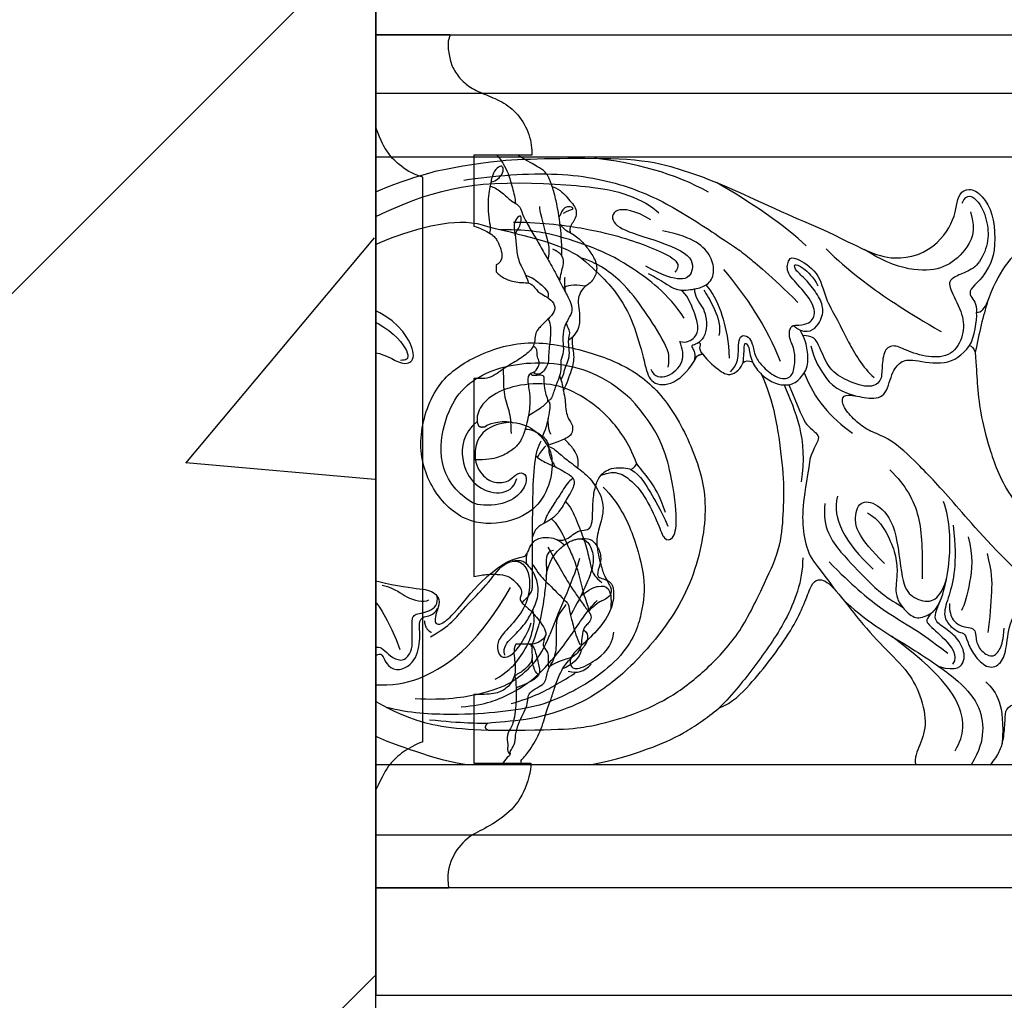
# Model space of a CAD drawing. Units: millimetres. Extents: x 2357 to 10757, y 1109 to 12989.
# Drawn here: x 3390 to 3485, y 8698 to 8792 of the extents above; entities that cross this region are included whole.
import ezdxf
from ezdxf.xclip import XClip

# ---------------------------------------------------------------- set-up
doc = ezdxf.new("R2010")
doc.units = ezdxf.units.MM
doc.header["$XCLIPFRAME"] = 2
for name, color, linetype in [('2018-圖筆規範-主線', 252, 'Continuous'), ('2018-圖筆規範-細部', 253, 'Continuous'), ('2018-圖筆規範-輪廓線', 7, 'Continuous'), ('2018-圖筆規範-陰影線', 251, 'Continuous'), ('A-01-原始墙体', 2, 'Continuous'), ('E-07-立面填充', 8, 'Continuous')]:
    doc.layers.add(name, color=color, linetype=linetype)

# ---------------------------------------------------------------- blocks, each defined once
blk = doc.blocks.new('GP-08061')
at = {"layer": '2018-圖筆規範-主線'}
for points in [[(-6.118, 25.742), (-9.164, 27.501), (-13.434, 28.645), (-17.023, 28.996)], [(-29.515, 26.909), (-26.676, 27.328), (-20.108, 27.87), (-13.146, 26.279), (-8.407, 23.756), (-2.998, 20.076), (-3.093, 20.172), (-0.159, 17.766), (2.446, 15.211)], [(-45.188, 18.223), (-44.751, 19.856), (-42.231, 21.311), (-35.164, 24.909), (-28.267, 26.916), (-17.727, 26.441), (-13.565, 25.593), (-11.555, 24.428), (-10.853, 23.769)], [(3.214, 20.62), (1.428, 22.406), (-2.238, 24.882), (-5.361, 26.683)], [(-11.646, 23.119), (-13.155, 24.013), (-15.361, 24.405), (-15.463, 22.546), (-12.839, 21.652), (-7.543, 19.969), (-7.589, 17.987), (-8.453, 17.183), (-10.488, 17.728), (-12.118, 18.669)], [(-24.772, 22.88), (-21.85, 22.88), (-17.485, 22.242), (-14.337, 21.44), (-11.703, 20.518), (-9.313, 19.476), (-8.803, 18.646), (-9.331, 18.097)], [(-8.433, 13.695), (-10.003, 16.093), (-13.751, 18.807), (-16.567, 20.278), (-20.35, 21.571), (-23.079, 22.161), (-26.005, 22.161)], [(2.165, 13.016), (3.194, 13.034), (3.981, 13.449), (4.166, 14.815), (2.587, 16.766), (1.219, 18.134), (1.571, 19.45), (2.08, 19.586), (4.475, 18.204), (5.061, 15.454), (6.134, 13.792), (7.04, 11.75), (8.638, 8.979), (9.72, 8.025)], [(-4.691, 18.368), (-2.616, 15.926), (-0.542, 12.836), (0.743, 9.574)], [(-8.856, 11.463), (-8.237, 11.297), (-7.267, 11.857), (-7.024, 12.765), (-7.383, 14.103), (-8.205, 16.069), (-8.781, 16.39)], [(-6.549, 16.386), (-6.157, 15.707), (-4.71, 13.557), (-5.134, 12.051)], [(20.589, 15.248), (20.159, 13.994), (19.784, 12.244), (19.409, 10.453)], [(18.867, 11.069), (19.346, 11.899), (19.591, 13.469), (19.536, 14.228)], [(-4.023, 8.563), (-3.358, 9.228), (-3.226, 10.362), (-3.276, 11.396), (-3.01, 12.142), (-2.264, 11.942), (-1.9, 11.312), (-1.678, 9.981), (-0.946, 9.032), (0.493, 7.865), (1.823, 7.865), (2.172, 9.167), (2.172, 10.819), (1.479, 11.823), (1.673, 13.008), (2.165, 13.016)], [(2.655, 12.562), (2.495, 12.615), (2.21, 12.781), (2.002, 12.988)], [(-11.64, 8.824), (-11.307, 8.005), (-10.021, 7.894), (-8.333, 9.479), (-8.584, 10.796), (-8.856, 11.463)], [(-2.812, 9.451), (-2.717, 10.063), (-2.717, 11.185), (-2.605, 11.378), (-2.19, 10.962), (-2.19, 10.207), (-1.903, 9.518)], [(3.038, 8.461), (3.965, 6.048), (5.564, 4.129), (7.669, 2.691)], [(1.11, 7.31), (2.169, 4.865), (3.417, 2.16), (2.746, -1.97)], [(-16.398, -1.332), (-14.93, -0.74), (-13.502, -1.841), (-12.311, -3.054), (-10.804, -6.188), (-10.413, -7.565), (-9.482, -7.565), (-9.045, -5.937), (-9.528, -1.649), (-10.78, 3.024), (-13.645, 6.071)], [(-28.246, 3.809), (-29.641, 2.65), (-29.925, 0.023), (-28.542, -2.483), (-26.033, -3.34), (-24.701, -2.571), (-24.466, -1.631)], [(-13.553, -0.772), (-12.536, -1.402), (-11.711, -3.031), (-10.76, -4.478), (-10.005, -6.216)], [(-10.225, -4.896), (-10.824, -3.199), (-11.69, -1.734), (-12.715, -0.631), (-12.992, -0.188)], [(11.247, -0.819), (12.758, -2.329), (14.336, -5.062), (14.336, -8.706), (14.336, -11.235)], [(-16.207, -2.461), (-14.621, -4.047), (-13.178, -7.233), (-12.122, -11.157), (-12.389, -14.467), (-13.31, -17.208), (-14.819, -18.883)], [(6.222, -3.348), (5.646, -5.495), (6.953, -7.758), (9.633, -10.322)], [(5.011, -4.025), (4.757, -6.374), (6.61, -8.891), (9.092, -11.372), (10.582, -12.863), (12.455, -13.944)], [(10.709, -9.771), (8.23, -7.292), (7.763, -5.548), (8.262, -3.684), (10.049, -3.951), (11.905, -6.034), (12.348, -11.753), (13.241, -12.994), (15.125, -13.679), (16.362, -12.488), (17.036, -9.974), (17.036, -5.677), (16.374, -3.842)], [(18.731, -7.218), (19.23, -9.082), (18.933, -11.707), (18.38, -13.769), (18.09, -14.272)], [(-25.969, -10.133), (-24.69, -9.097), (-23.075, -10.082), (-23.23, -13.228), (-24.389, -15.062), (-25.889, -16.562), (-26.453, -17.538), (-26.093, -18.881), (-25.072, -18.715), (-24.223, -17.78), (-23.435, -16.479), (-23.07, -15.466)], [(-18.46, -9.31), (-18.871, -10.842), (-20.357, -14.139), (-21.296, -16.558)], [(2.9, -9.242), (2.9, -11.494), (1.356, -15.449), (-1.697, -19.6), (-3.708, -22.238), (-5.135, -23.619)], [(20.531, -8.82), (21.008, -10.598), (21.008, -12.192), (20.796, -15.023), (20.605, -16.376)], [(-45.3, -10.245), (-44.725, -11.24), (-44.259, -12.979), (-43.992, -13.976), (-43.433, -14.974), (-42.539, -15.569), (-41.906, -14.995), (-41.01, -14.784), (-40.6, -15.495), (-40.198, -17.399), (-39.237, -18.659), (-38.439, -18.446), (-38.131, -17.966), (-37.713, -17.637), (-37.085, -18.101), (-36.384, -18.802), (-35.243, -19.222), (-34.462, -18.13), (-34.462, -17.284), (-34.462, -15.454), (-34.462, -14.533), (-32.811, -14.533), (-31.893, -13.615), (-32.098, -12.853)], [(5.414, -9.62), (7.676, -11.882), (10.314, -14.16), (13.912, -16.193), (15.11, -17.095), (16.773, -18.354)], [(-18.377, -12.959), (-17.501, -12.173), (-16.6, -11.874), (-15.631, -11.957), (-15.366, -12.99), (-15.474, -14.123)], [(-50.333, -13.198), (-48.696, -14.143), (-47.337, -15.593), (-44.875, -18.57), (-40.585, -21.511), (-34.68, -24.92), (-30.962, -25.555), (-27.17, -25.726)], [(-29.766, -23.502), (-27.33, -23.271), (-25.198, -22.339), (-22.433, -20.743), (-19.05, -16.522), (-17.789, -14.338), (-16.767, -13.316)], [(16.932, -13.612), (16.932, -14.363), (17.178, -15.28), (18.202, -15.872), (18.961, -15.872), (19.431, -16.143), (19.431, -16.858), (19.752, -18.055), (21.087, -18.915), (21.84, -17.978), (22.094, -17.031), (22.186, -15.951)], [(-26.526, -20.848), (-25.389, -20.192), (-24.283, -19.086), (-23.216, -17.237), (-22.876, -15.969), (-22.721, -14.936), (-22.916, -14.209)], [(15.284, -14.462), (14.635, -15.11), (14.747, -15.528), (16.393, -16.84), (17.847, -18.568), (17.236, -19.422)], [(-34.169, -22.687), (-31.323, -22.87), (-27.536, -22.231), (-25.029, -21.297), (-22.743, -19.463), (-21.835, -17.891), (-21.296, -16.558)], [(17.483, -27.691), (18.416, -26.075), (18.416, -23.749), (16.063, -20.235), (11.394, -16.727)], [(-14.819, -18.883), (-16.608, -20.615), (-19.146, -22.08), (-22.164, -23.451), (-25.914, -24.012), (-30.401, -24.327), (-34.803, -24.109), (-36.881, -23.552)], [(-19.527, -20.065), (-18.735, -20.331), (-18.009, -20.116), (-17.327, -19.413)], [(-24.996, -23.171), (-22.826, -22.589), (-20.302, -21.132), (-19.14, -20.462), (-18.805, -20.173)], [(20.428, -21.089), (21.487, -22.149), (22.219, -23.172), (21.99, -26.995)], [(-27.26, -25.08), (-27.982, -25.08), (-29.727, -25.08), (-32.803, -24.754)]]:
    blk.add_open_spline(points, degree=3, dxfattribs=at)
for points, knots in [([(18.141, 24.688), (18.548, 25.761), (19.903, 24.954), (20.616, 22.759), (20.731, 20.918), (19.731, 18.676), (18.345, 18.017), (16.997, 17.503), (16.789, 16.726), (18.224, 14.241), (18.403, 12.361), (17.427, 10.177), (15.257, 9.817), (12.855, 10.544), (11.643, 11.228), (10.643, 10.735), (10.474, 8.997), (10.474, 7.606), (9.266, 6.908), (6.779, 7.829), (5.28, 8.866), (4.245, 11.762), (3.793, 11.963), (2.925, 12.03)], [0, 0, 0, 0, 1, 2, 3, 4, 5, 6, 7, 8, 9, 10, 11, 12, 13, 14, 15, 16, 17, 18, 19, 20, 20.984282, 20.984282, 20.984282, 20.984282]), ([(-9.98, 9.015), (-9.783, 10.033), (-10.412, 11.64), (-11.946, 13.969), (-13.94, 16.881), (-16.422, 18.849), (-18.254, 19.443)], [1.635236, 1.635236, 1.635236, 1.635236, 2, 3, 4, 5, 5, 5, 5]), ([(-11.892, 17.96), (-10.433, 17.245), (-9.509, 16.326), (-8.292, 16.355), (-7.592, 16.463), (-7.464, 16.487)], [0, 0, 0, 0, 1, 2, 2.226826, 2.226826, 2.226826, 2.226826]), ([(-6.356, 16.872), (-5.3, 15.565), (-4.677, 13.5), (-4.146, 11.52), (-4.146, 9.882)], [0.085961, 0.085961, 0.085961, 0.085961, 1, 2, 2, 2, 2]), ([(-18.601, -7.426), (-18.334, -7.395), (-17.745, -7.504), (-17.094, -8.632), (-17.094, -10.26), (-18.076, -12.444), (-19.275, -14.681)], [2.308557, 2.308557, 2.308557, 2.308557, 3, 4, 5, 6, 6, 6, 6]), ([(-21.639, -10.984), (-21.398, -9.562), (-20.716, -8.683), (-20.086, -8.144), (-19.931, -8.026)], [0, 0, 0, 0, 1, 1.280448, 1.280448, 1.280448, 1.280448]), ([(-20.95, -8.543), (-21.398, -8.552), (-21.739, -9.189), (-21.606, -9.94), (-21.617, -10.645), (-21.639, -10.984)], [0, 0, 0, 0, 1, 2, 2.505494, 2.505494, 2.505494, 2.505494]), ([(-25.608, -18.534), (-25.813, -17.769), (-24.952, -16.907), (-23.704, -15.66), (-23.09, -14.595), (-22.354, -13.047), (-22.425, -11.502), (-22.938, -10.414), (-23.335, -9.987), (-23.523, -9.826)], [0, 0, 0, 0, 1, 2, 3, 4, 5, 6, 6.713364, 6.713364, 6.713364, 6.713364]), ([(-21.639, -10.984), (-21.663, -11.34), (-21.783, -12.643), (-22.133, -15.455), (-23.094, -17.773)], [2.518589, 2.518589, 2.518589, 2.518589, 3, 4, 4, 4, 4])]:
    blk.add_open_spline(points, degree=3, knots=knots, dxfattribs=at)
at = {"layer": '2018-圖筆規範-細部'}
for p, q in [((-68, 29.135), (68, 29.135)), ((68, -29.046), (-68, -29.046))]:
    blk.add_line(p, q, dxfattribs=at)
for points, degree in [([(18.948, 23.854), (19.56, 22.015), (18.456, 20.018), (16.514, 18.413), (13.786, 18.084), (10.892, 18.936), (8.773, 20.271)], 3), ([(5.154, 20.319), (7.171, 18.302), (11.655, 15.002), (15.107, 13.009), (16.151, 12.406)], 3), ([(-55.185, 2.803), (-53.495, 4.907), (-51.644, 6.758), (-48.727, 10.364), (-46.097, 12.994), (-44.269, 14.05), (-40.878, 14.578), (-38.193, 13.538), (-36.102, 12.176), (-35.014, 10.755), (-34.801, 9.963), (-34.976, 9.662), (-35.589, 9.662)], 3), ([(-43.216, -19.647), (-40.444, -21.198), (-36.508, -21.693), (-32.958, -20.592), (-29.287, -18.185), (-26.542, -14.646), (-25.046, -12.084)], 3), ([(-39.873, -11.837), (-37.813, -12.85), (-36.567, -15.52), (-35.645, -17.989)], 3), ([(-37.333, -11.833), (-35.886, -12.238), (-35.301, -13.03), (-33.366, -13.549), (-32.864, -13.259)], 3), ([(-39.579, -12.418), (-38.817, -13.186), (-37.906, -14.787), (-37.833, -16.396), (-38.284, -17.461)], 3), ([(-33.308, -15.248), (-33.228, -16.103), (-32.604, -16.374)], 2)]:
    blk.add_open_spline(points, degree=degree, dxfattribs=at)
blk.add_open_spline([(6.678, -13.119), (8.739, -15.18), (13.339, -17.836), (17.709, -20.785), (19.839, -23.196), (20.306, -25.837), (19.831, -27.636), (19.026, -29.046)], degree=3, knots=[0, 0, 0, 0, 1, 2, 3, 4, 4.982595, 4.982595, 4.982595, 4.982595], dxfattribs=at)
at = {"layer": '2018-圖筆規範-輪廓線'}
for points in [[(-68, 40.816), (68, 40.816)], [(68, -40.816), (-68, -40.816)]]:
    blk.add_lwpolyline(points, dxfattribs=at)
for points, knots in [([(-55.804, 10.851), (-55.567, 11.58), (-54.735, 12.589), (-53.656, 14.315), (-52.965, 15.867), (-52.174, 18.08), (-52.012, 19.11), (-52.01, 19.8), (-51.927, 20.943), (-52.028, 22.27), (-52.703, 23.398), (-53.057, 24.402), (-52.974, 25.08), (-52.695, 25.562), (-51.969, 25.982), (-50.863, 25.757), (-49.124, 24.859), (-47.12, 23.098), (-46.636, 22.26), (-45.874, 21.498), (-45.227, 21.269), (-44.723, 21.551), (-43.873, 22.401), (-41.658, 23.852), (-39.144, 25.212), (-37.039, 26.247), (-33.981, 27.25), (-32.219, 27.806), (-28.78, 28.433), (-25.273, 28.895), (-19.87, 29.011), (-12.64, 29.011), (-8.748, 27.968), (-4.746, 26.521), (1.266, 23.648), (4.787, 22.265), (8.853, 20.164), (10.382, 19.649), (11.582, 19.369), (13.981, 19.61), (15.883, 20.914), (16.969, 22.329), (17.556, 23.879), (17.679, 25.101), (18.221, 26.032), (19.409, 26.102), (20.755, 24.624), (21.295, 22.611), (21.295, 20.025), (20.737, 18.542), (19.86, 17.288), (18.823, 16.452), (18.926, 15.762), (19.403, 15.305), (19.535, 14.66), (19.536, 14.228)], [0.079446, 0.079446, 0.079446, 0.079446, 1, 2, 3, 4, 5, 6, 7, 8, 9, 10, 11, 12, 13, 14, 15, 16, 17, 18, 19, 20, 21, 22, 23, 24, 25, 26, 27, 28, 29, 30, 31, 32, 33, 34, 35, 36, 37, 38, 39, 40, 41, 42, 43, 44, 45, 46, 47, 48, 49, 50, 51, 52, 53, 53, 53, 53]), ([(-24.967, 3.731), (-24.922, 3.729), (-23.978, 3.673), (-22.53, 2.94), (-21.573, 1.67), (-20.999, 0.515), (-21.113, -1.973), (-22.447, -4.529), (-25.269, -6.02), (-29.493, -6.075), (-32.953, -2.546), (-34.102, 2.139), (-32.317, 7.459), (-28.971, 9.93), (-23.849, 11.81), (-17.968, 10.686), (-13.507, 9.034), (-9.939, 5.945), (-7.139, 0.355), (-5.98, -4.682), (-7.664, -12.405), (-12.034, -18.312), (-16.151, -21.983), (-19.562, -23.737), (-23.581, -24.852), (-26.287, -24.94), (-27.26, -25.08)], [0.950863, 0.950863, 0.950863, 0.950863, 1, 2, 3, 4, 5, 6, 7, 8, 9, 10, 11, 12, 13, 14, 15, 16, 17, 18, 19, 20, 21, 22, 23, 24, 24, 24, 24]), ([(19.409, 10.453), (19.495, 9.085), (19.603, 7.37), (19.83, 4.717), (20.685, 1.378), (22.198, -3.007), (27.308, -8.99), (33.913, -12.73), (38.427, -13.689), (39.323, -14.354), (39.216, -15.961), (36.998, -18.036), (33.14, -16.731), (27.645, -13.844), (25.111, -11.589), (22.98, -10.074)], [1.1364, 1.1364, 1.1364, 1.1364, 2, 3, 4, 5, 6, 7, 8, 9, 10, 11, 12, 13, 14, 14, 14, 14]), ([(-5.135, -23.619), (-3.794, -23.088), (-2.103, -21.339), (-0.165, -18.979), (1.875, -16.117), (2.964, -13.873), (3.635, -12.034), (4.065, -11.29), (5.266, -11.263), (7.383, -14.048), (9.954, -17.172), (12.647, -19.649), (14.096, -21.973), (14.851, -25.052), (14.169, -27.107), (13.535, -28.389), (13.711, -29.046)], [0, 0, 0, 0, 1, 2, 3, 4, 5, 6, 7, 8, 9, 10, 11, 12, 13, 13.963163, 13.963163, 13.963163, 13.963163]), ([(20.816, -29.046), (21.292, -28.553), (21.771, -27.716), (22.126, -26.675), (22.292, -24.677), (22.268, -23.655), (23.208, -23.073), (24.715, -23.531), (26.895, -24.625), (28.957, -25.816), (32.053, -26.992), (34.695, -27.993), (36.479, -28.475), (38.061, -29.046)], [0.048171, 0.048171, 0.048171, 0.048171, 1, 2, 3, 4, 5, 6, 7, 8, 9, 10, 10.960913, 10.960913, 10.960913, 10.960913])]:
    blk.add_open_spline(points, degree=3, knots=knots, dxfattribs=at)
for points, degree in [([(20.589, 15.248), (21.462, 17.999), (24.639, 21.494), (27.425, 23.903), (30.112, 25.816), (33.819, 28.065), (37.253, 29.135)], 3), ([(-51.349, 3.634), (-51.437, 3.722), (-51.309, 3.944), (-50.79, 4.083), (-49.728, 4.367), (-48.114, 5.06), (-46.446, 6.023), (-44.914, 7.26), (-42.248, 9.563), (-41.234, 10.148), (-39.797, 10.533), (-37.996, 10.533), (-36.311, 9.806), (-35.232, 9.183), (-34.077, 9.641), (-34.701, 11.859), (-36.916, 14.074), (-39.459, 14.99), (-41.098, 15.429), (-41.91, 16.242), (-42.163, 17.185), (-41.028, 19.152), (-36.918, 21.525), (-29.785, 23.436), (-27.27, 22.47)], 3), ([(-27.27, 22.47), (-23.18, 21.458), (-20.396, 20.926), (-18.254, 19.443)], 3), ([(-18.254, 19.443), (-16.155, 17.622), (-14.31, 15.499), (-12.984, 12.408), (-12.117, 8.978), (-11.7, 7.355), (-9.436, 7.153), (-7.859, 8.871), (-7.273, 9.992)], 3), ([(19.536, 14.228), (19.965, 14.255), (20.337, 14.674), (20.589, 15.248)], 3), ([(22.98, -10.074), (19.994, -7.114), (16.861, -3.318), (13.324, 0.392), (11.192, 2.219), (9.482, 2.771), (8.266, 3.57), (6.943, 4.86), (6.53, 6.019), (7.091, 6.504), (9.043, 5.98), (10.884, 6.026), (11.355, 8.491), (12.276, 9.625), (13.31, 9.789), (16.612, 9.062), (18.162, 10.148), (18.867, 11.069)], 3), ([(18.867, 11.069), (19.086, 11.01), (19.212, 10.898), (19.409, 10.453)], 3), ([(-7.273, 9.992), (-7.123, 10.186), (-6.674, 10.269)], 2), ([(-6.674, 10.269), (-6.151, 9.566), (-4.821, 8.446), (-4.042, 8.187), (-3.257, 8.656), (-2.872, 9.225), (-2.812, 9.451)], 3), ([(-2.812, 9.451), (-2.59, 9.655), (-2.243, 9.645), (-1.903, 9.518)], 3), ([(-1.903, 9.518), (-1.713, 9.085), (-1.42, 8.674), (-1.004, 8.287)], 3), ([(-27.17, -25.726), (-19.908, -25.745), (-17.164, -25.343), (-13.802, -24.443), (-9.878, -22.773), (-6.455, -20.107), (-3.117, -16.627), (-0.902, -11.96), (0.793, -8.42), (1.069, -5.058), (1.154, -1.818), (0.659, 2.541), (-0.004, 5.945), (-1.004, 8.287)], 3), ([(-12.992, -0.188), (-13.749, 1.818), (-15.606, 4.345), (-18.056, 6.181), (-20.683, 7.502), (-24.246, 7.426), (-26.901, 6.437), (-28.269, 4.865), (-28.319, 3.88), (-28.164, 3.502)], 3), ([(-27.52, 3.312), (-27.256, 3.521), (-26.823, 3.646), (-25.582, 3.919), (-24.967, 3.731)], 3), ([(-28.164, 3.502), (-28.074, 3.201), (-27.52, 3.312)], 2), ([(-23.786, -9.093), (-23.485, -9.078), (-23.198, -7.843), (-22.271, -7.253), (-21.058, -7.272), (-20.538, -7.555), (-19.84, -7.561), (-19.222, -7.133), (-18.683, -6.654), (-17.754, -6.584), (-17.378, -6.354), (-17.198, -5.679), (-17.198, -3.78), (-16.963, -2.367), (-16.539, -1.323), (-15.384, -0.469), (-13.789, -0.638), (-13.553, -0.772)], 3), ([(-13.553, -0.772), (-13.189, -0.625), (-13.034, -0.396), (-12.992, -0.188)], 3), ([(-51.184, -6.634), (-51.057, -6.953), (-50.733, -7.012), (-49.315, -6.767), (-47.623, -7.503), (-46.115, -8.758), (-44.171, -9.813), (-40.548, -10.868), (-34.714, -12.2), (-32.587, -12.213), (-31.698, -13.235), (-32.078, -14.206), (-32.333, -15.155), (-32.227, -15.55), (-31.773, -15.671), (-30.566, -14.773), (-28.808, -12.488), (-27.508, -11.188), (-25.826, -9.81), (-24.897, -9.359), (-23.786, -9.093)], 3), ([(-55.399, -13.324), (-55.378, -13.594), (-54.977, -16.149), (-53.893, -18.572), (-51.696, -21.193), (-51.918, -24.286), (-52.123, -26.256), (-51.918, -28.36), (-51.012, -29.087), (-49.368, -28.45), (-48.038, -26.785), (-46.864, -24.442), (-46.287, -22.62), (-45.561, -21.541), (-45.056, -21.494), (-44.362, -22.327), (-41.789, -24.228), (-37.605, -26.563), (-34.637, -27.586), (-30.672, -28.896), (-28.67, -29.046)], 3), ([(-17.478, -29.046), (-14.866, -28.503), (-11.656, -27.486), (-8.542, -26.133), (-6.278, -24.57), (-5.135, -23.619)], 3), ([(-27.26, -25.08), (-27.73, -25.517), (-27.17, -25.726)], 2)]:
    blk.add_open_spline(points, degree=degree, dxfattribs=at)
at = {"layer": '2018-圖筆規範-陰影線'}
for p, q in [((-68, 35.226), (68, 35.226)), ((-68, -35.733), (68, -35.733))]:
    blk.add_line(p, q, dxfattribs=at)
for points, knots in [([(-7.464, 16.487), (-6.968, 16.587), (-6.051, 16.887), (-5.487, 18.006), (-5.796, 19.586), (-7.047, 21.019), (-8.871, 21.715), (-10.524, 22.052)], [2.281377, 2.281377, 2.281377, 2.281377, 3, 4, 5, 6, 7, 7, 7, 7]), ([(-7.464, 16.487), (-7.471, 16.171), (-7.284, 15.531), (-6.653, 14.728), (-6.36, 13.979), (-6.252, 12.617), (-6.674, 11.596), (-7.414, 11.115), (-7.751, 11.125), (-7.727, 10.898), (-7.296, 10.287), (-7.529, 9.539)], [0.04386, 0.04386, 0.04386, 0.04386, 1, 2, 3, 4, 5, 6, 7, 8, 9, 9, 9, 9]), ([(-19.931, -8.026), (-19.591, -7.77), (-19.154, -7.547), (-18.763, -7.45), (-18.601, -7.426)], [1.2940623, 1.2940623, 1.2940623, 1.2940623, 2, 2.255342, 2.255342, 2.255342, 2.255342]), ([(-23.523, -9.826), (-23.582, -9.777), (-23.873, -9.556), (-24.15, -9.438), (-24.865, -9.563)], [6.745304, 6.745304, 6.745304, 6.745304, 7, 8, 8, 8, 8]), ([(-40.595, -17.561), (-40.546, -17.731), (-40.34, -18.32), (-39.751, -19.005), (-38.385, -19.209), (-37.915, -18.423), (-37.297, -18.376), (-37.033, -19.363), (-36.003, -20.132), (-34.798, -19.642), (-34.087, -18.806), (-33.793, -17.713), (-33.691, -16.675), (-33.829, -15.449), (-33.546, -14.768), (-32.447, -14.816), (-32.009, -14.058)], [3.614317, 3.614317, 3.614317, 3.614317, 4, 5, 6, 7, 8, 9, 10, 11, 12, 13, 14, 15, 16, 17, 17, 17, 17])]:
    blk.add_open_spline(points, degree=3, knots=knots, dxfattribs=at)
for points, degree in [([(2.655, 12.562), (3.682, 12.174), (4.704, 13.427), (4.963, 14.707), (4.271, 16.094), (3.148, 17.47), (2.248, 18.206), (1.965, 18.957), (2.832, 18.665), (3.92, 17.628), (4.36, 16.803)], 3), ([(-1.04, 8.321), (-0.085, 7.431), (1.57, 7.143), (2.547, 7.714), (3.501, 9.043), (3.347, 10.677), (3.169, 11.622), (2.655, 12.562)], 3), ([(-6.674, 10.269), (-6.971, 10.663), (-6.936, 10.942), (-6.826, 11.355), (-7.073, 11.355)], 3), ([(3.678, 11.063), (4.038, 9.72), (4.612, 8.726), (5.876, 6.807), (7.964, 6.256)], 3), ([(-28.685, -3.961), (-32.219, -1.867), (-31.787, 4.989), (-27.915, 8.862), (-21.02, 9.965), (-15.954, 8.238), (-13.645, 6.071)], 3), ([(1.575, 7.334), (2.595, 4.874), (3.138, 3.223), (4.951, 2.483), (3.929, 1.311), (3.588, 0.196)], 3), ([(-24.967, 3.731), (-27.724, 3.579), (-28.924, 0.584), (-27.783, -1.455), (-26.619, -2.13), (-25.126, -1.956), (-24.658, -1.231), (-23.737, -0.97), (-23.405, -1.793), (-24.023, -3.163), (-25.918, -4.311), (-28.237, -4.219), (-28.685, -3.961)], 3), ([(3.588, 0.196), (3.259, -2.037), (2.805, -4.425), (2.934, -7.029), (3.574, -9.401), (4.781, -10.551), (5.867, -12.165)], 3), ([(9.112, -4.929), (10.195, -5.554), (11.138, -7.188), (11.885, -9.118), (11.959, -10.808), (11.767, -12.176), (11.894, -13.091), (12.393, -13.956), (13.582, -15.145), (14.741, -14.835), (16.159, -14.016), (16.753, -10.732)], 3), ([(17.293, -6.106), (17.513, -8.09), (17.513, -10.61), (16.899, -12.9), (16.259, -14.704), (16.936, -15.749), (17.883, -16.407), (18.445, -16.411), (18.712, -17.527), (19.524, -18.934), (20.817, -19.967), (22.07, -19.244), (22.442, -17.603), (22.632, -15.656), (22.981, -15.035)], 3), ([(-20.684, -7.456), (-20.125, -7.75), (-19.931, -8.026)], 2), ([(-18.601, -7.426), (-17.512, -7.217), (-16.791, -7.973), (-16.331, -9.041), (-16.54, -10.126), (-16.965, -11.199), (-15.396, -11.301), (-15.076, -12.653), (-15.433, -14.361), (-16.706, -16.221), (-18.532, -17.858), (-19.312, -18.639), (-19.437, -19.505), (-18.823, -20.074), (-17.012, -19.151), (-15.395, -17.856), (-15.166, -16.35)], 3), ([(-23.492, -8.85), (-23.64, -9.388), (-23.523, -9.826)], 2), ([(-32.722, -16.787), (-30.833, -15.762), (-29.583, -13.998), (-27.609, -12.232), (-26.417, -10.582), (-25.969, -10.133)], 3), ([(15.941, -19.637), (17.637, -20.131), (18.641, -19.102), (18.057, -17.311), (16.939, -16.193), (15.493, -15.358), (15.493, -14.661), (16.045, -13.37)], 3)]:
    blk.add_open_spline(points, degree=degree, dxfattribs=at)
blk = doc.blocks.new('GP-08061-s')
at = {"layer": '2018-圖筆規範-主線'}
for points, degree in [([(0.487, 26.695), (-0.085, 26.874), (-0.699, 27.489), (-0.699, 28.059), (-0.532, 28.347), (0.074, 28.014), (0.433, 27.12), (0.487, 26.695), (0.634, 26.083), (0.773, 25.174), (0.773, 23.911), (0.609, 22.758), (0.499, 22.261), (0.609, 21.824)], 3), ([(-6.44, 23.754), (-7, 24.077), (-7.458, 24.077), (-7.287, 24.372), (-6.684, 24.372), (-6.28, 23.968), (-6.182, 23.605), (-6.038, 23.355), (-6.048, 23.426)], 3), ([(-6.133, 22.647), (-6.467, 22.216), (-6.8, 22.036), (-7.111, 21.865)], 3), ([(-6.307, 19.643), (-6.06, 20.033), (-5.438, 20.285)], 2), ([(-6.09, 17.238), (-6.168, 17.839), (-6.495, 18.846), (-6.495, 19.317), (-6.307, 19.643)], 3), ([(-7.275, 11.86), (-7.146, 11.734), (-7.038, 11.637), (-6.915, 11.537)], 3), ([(-6.069, 8.168), (-6.338, 7.522), (-6.388, 7.123), (-6.438, 6.799)], 3), ([(-4.967, 5.783), (-4.967, 5.957), (-4.796, 6.254), (-4.609, 7.329), (-4.609, 7.809), (-4.609, 8.24), (-4.02, 8.24), (-3.299, 8.138), (-3.378, 8.43)], 3), ([(-4.967, 5.783), (-4.868, 5.611), (-4.554, 5.297), (-3.877, 4.811), (-3.099, 4.362)], 3), ([(-3.533, -9.897), (-4.009, -10.722), (-4.603, -11.316), (-6.312, -13.025), (-6.751, -13.464), (-6.932, -13.645), (-7.057, -14.5), (-7.305, -15.425), (-7.722, -16.982), (-8.029, -17.514)], 3), ([(-1.35, -27.882), (-1.3, -27.796), (-1.447, -27.649), (-1.852, -26.947), (-1.852, -25.965), (-2.24, -24.852), (-2.716, -23.933), (-3.053, -23.155), (-3.008, -22.525), (-3.299, -22.02), (-4.148, -21.53), (-4.787, -21.195), (-4.955, -19.736), (-5.526, -19.165), (-5.85, -17.73), (-5.755, -15.504), (-5.887, -14.699), (-6.455, -14.13), (-6.726, -13.692)], 3), ([(-4.743, -16.639), (-4.434, -17.46), (-4.573, -17.857), (-4.883, -18.163), (-5.055, -18.614), (-4.935, -19.406), (-5.05, -19.753)], 3), ([(-3.549, -17.74), (-3.402, -17.729), (-3.402, -18.129), (-3.49, -18.899), (-3.338, -19.232), (-2.789, -19.944), (-2.11, -20.336), (-1.799, -20.516)], 3), ([(-8.146, -18.04), (-8.07, -18.097), (-7.999, -18.129), (-7.92, -18.138)], 3), ([(-6.354, -19.864), (-6.509, -19.591), (-6.737, -19.292), (-7.307, -18.706)], 3), ([(-1.779, -20.42), (-1.866, -20.833), (-1.911, -21.257), (-1.93, -21.67)], 3)]:
    blk.add_open_spline(points, degree=degree, dxfattribs=at)
for points, knots in [([(-6.307, 19.643), (-6.307, 20.481), (-6.196, 22.648), (-5.787, 24.815), (-5.511, 25.894), (-5.386, 26.286)], [0, 0, 0, 0, 1, 2, 2.75052, 2.75052, 2.75052, 2.75052]), ([(0.571, 26.336), (0.21, 26.239), (-0.499, 25.83), (-1.289, 25.04), (-1.703, 24.775), (-1.849, 24.679)], [0, 0, 0, 0, 1, 2, 2.751452, 2.751452, 2.751452, 2.751452]), ([(-1.842, 21.565), (-1.865, 21.927), (-2.363, 22.425), (-2.506, 23.738), (-1.875, 23.22), (-1.657, 22.543), (-1.878, 21.533), (-1.961, 20.125), (-2.185, 18.945), (-2.846, 17.935), (-3.097, 17.046)], [0, 0, 0, 0, 1, 2, 3, 4, 5, 6, 7, 7.958047, 7.958047, 7.958047, 7.958047]), ([(-2.834, 17.804), (-3.473, 17.595), (-4.259, 16.979), (-4.957, 16.28), (-5.045, 15.951), (-4.964, 15.647)], [0.103431, 0.103431, 0.103431, 0.103431, 1, 2, 3, 3, 3, 3]), ([(-6.709, 13.23), (-6.849, 12.763), (-7.109, 12.476), (-6.907, 11.721), (-6.907, 11.28), (-7.029, 10.38), (-6.904, 9.525), (-6.469, 8.772), (-6.469, 8.275), (-6.204, 7.816)], [0.086182, 0.086182, 0.086182, 0.086182, 1, 2, 3, 4, 5, 6, 7, 7, 7, 7]), ([(-4.988, 13.622), (-5.245, 13.068), (-5.236, 11.979), (-4.989, 10.216), (-5.071, 9.467), (-4.619, 8.684), (-4.257, 8.322), (-3.771, 8.322), (-3.544, 8.499)], [0.110692, 0.110692, 0.110692, 0.110692, 1, 2, 3, 4, 5, 6, 6, 6, 6]), ([(-2.798, 3.08), (-2.755, 2.936), (-2.597, 2.444), (-2.24, 1.683), (-1.51, 1.021), (-0.284, 0.323), (0.875, 0.136), (2.11, 0.136)], [5.585974, 5.585974, 5.585974, 5.585974, 6, 7, 8, 9, 10, 10, 10, 10]), ([(-6.544, 2.133), (-6.456, 2.093), (-6.084, 1.925), (-5.485, 1.683), (-5.006, 1.555)], [8.878411, 8.878411, 8.878411, 8.878411, 9, 10, 10, 10, 10]), ([(-3.503, -7.233), (-3.503, -7.085), (-3.503, -5.543), (-3.503, -3.634), (-3.651, 0.059), (-4.02, 1.438), (-4.33, 1.975)], [2.89597, 2.89597, 2.89597, 2.89597, 3, 4, 5, 6, 6, 6, 6]), ([(-5.03, 1.404), (-5.388, 1.364), (-5.978, 0.78), (-6.988, -0.016), (-7.572, -0.443), (-7.825, -0.64)], [0.075179, 0.075179, 0.075179, 0.075179, 1, 2, 2.689431, 2.689431, 2.689431, 2.689431]), ([(-3.826, 0.491), (-4.195, 0.161), (-4.949, -0.203), (-5.456, -0.43), (-5.66, -0.526)], [0.093513, 0.093513, 0.093513, 0.093513, 1, 1.7507, 1.7507, 1.7507, 1.7507]), ([(-5.307, -5.503), (-5.343, -5.536), (-5.377, -5.57), (-5.411, -5.603), (-6.09, -6.282), (-6.769, -7.947), (-7.343, -9.038), (-7.94, -10.792), (-8.406, -13.004), (-8.863, -13.943), (-8.863, -14.382)], [-0.049986, -0.049986, -0.049986, -0.049986, 0, 0, 0, 1, 2, 3, 4, 5, 5, 5, 5]), ([(-8.371, -16.122), (-8.329, -16.248), (-8.242, -16.618), (-8.167, -17.34), (-8.076, -18.015), (-7.513, -18.632), (-6.991, -18.862), (-5.918, -19.149), (-5.164, -19.585)], [8.345761, 8.345761, 8.345761, 8.345761, 9, 10, 11, 12, 13, 14, 14, 14, 14])]:
    blk.add_open_spline(points, degree=3, knots=knots, dxfattribs=at)
at = {"layer": '2018-圖筆規範-細部'}
for points, degree in [([(-4.989, 19.273), (-5.222, 20.144), (-4.86, 21.495), (-4.181, 24.031), (-4.181, 24.386)], 3), ([(-6.58, 17.585), (-6.519, 17.359), (-6.519, 16.953), (-6.598, 16.261)], 3), ([(-8.548, 16.762), (-7.896, 16.887), (-6.892, 16.898), (-6.561, 16.633)], 3), ([(-5.243, 2.613), (-4.946, 3.127), (-5.01, 4.236)], 2), ([(-4.759, 1.471), (-4.325, 1.037), (-4.108, 0.662), (-3.949, 0.387)], 3), ([(-7.349, -1.654), (-6.912, -1.906), (-6.435, -2.733), (-5.21, -4.558), (-4.806, -5.258), (-4.677, -5.738), (-4.54, -5.976)], 3), ([(-6.637, -3.845), (-7.111, -4.278), (-7.752, -5.736), (-8.442, -7.485), (-8.949, -9.379), (-9.124, -10.467), (-9.474, -11.072), (-10.135, -11.587)], 3), ([(-4.099, -20.377), (-3.965, -20.459), (-3.658, -19.926), (-3.473, -19.311), (-3.451, -18.812)], 3)]:
    blk.add_open_spline(points, degree=degree, dxfattribs=at)
for points, knots in [([(-0.697, 8.831), (-0.699, 7.761), (-0.727, 6.115), (-1.358, 4.717), (-1.434, 3.428), (-1.434, 2.65)], [0.134635, 0.134635, 0.134635, 0.134635, 1, 2, 3, 3, 3, 3]), ([(-4.952, -8.205), (-5.746, -9.58), (-6.413, -10.736), (-7.241, -12.17), (-7.937, -13.091), (-8.587, -14.037), (-8.813, -14.319), (-8.863, -14.382)], [0, 0, 0, 0, 1, 2, 3, 4, 4.356575, 4.356575, 4.356575, 4.356575])]:
    blk.add_open_spline(points, degree=3, knots=knots, dxfattribs=at)
at = {"layer": '2018-圖筆規範-輪廓線'}
for p, q in [((-3.439, 29.275), (-2.091, 29.275)), ((7.018, -26.846), (7.018, 27.188)), ((-2.433, -28.871), (-3.34, -28.871))]:
    blk.add_line(p, q, dxfattribs=at)
for points in [[(4.373, 40.816), (11.5, 40.816), (11.5, 31.933)], [(11.5, -31.439), (11.5, -40.816), (4.532, -40.816)]]:
    blk.add_lwpolyline(points, dxfattribs=at)
for points in [[(4.373, 40.816), (4.657, 40.226), (4.555, 39.225), (4.318, 37.951), (3.654, 36.801), (2.637, 35.831), (1.181, 35.129), (-0.592, 34.476), (-2.15, 33.262), (-3.293, 31.281), (-3.441, 29.909), (-3.441, 29.275)], [(7.018, 27.188), (8.055, 27.491), (9.44, 28.438), (10.39, 29.532), (10.974, 30.517), (11.5, 31.933)], [(-7.275, 11.86), (-7.275, 10.978), (-7.557, 9.924), (-7.209, 8.627), (-6.61, 7.097), (-6.438, 6.799)], [(-10.909, -11.934), (-10.98, -12.058), (-11.036, -12.321), (-10.98, -12.727), (-10.909, -12.829)], [(-8.146, -18.04), (-8.065, -18.807), (-7.226, -19.536), (-6.354, -19.864)], [(7.018, -26.846), (7.723, -27.084), (8.934, -27.783), (10.221, -28.917), (10.873, -30.092), (11.5, -31.439)], [(-3.34, -28.871), (-3.34, -29.628), (-2.767, -31.843), (-1.106, -33.843), (1.202, -35.229), (2.812, -35.937), (4.353, -37.852), (4.727, -39.7), (4.532, -40.816)]]:
    blk.add_open_spline(points, degree=3, dxfattribs=at)
for points, knots in [([(-5.386, 26.286), (-5.343, 26.422), (-5.132, 27.033), (-4.711, 27.762), (-4.025, 28.158), (-3.127, 28.677), (-2.091, 29.275)], [2.75599, 2.75599, 2.75599, 2.75599, 3, 4, 5, 6, 6, 6, 6]), ([(-5.386, 26.286), (-6.22, 25.955), (-6.86, 25.123), (-7.857, 24.126), (-7.551, 22.983), (-6.958, 22.395), (-7.111, 21.865)], [0.141041, 0.141041, 0.141041, 0.141041, 1, 2, 3, 3.970714, 3.970714, 3.970714, 3.970714]), ([(-7.111, 21.865), (-7.189, 21.822), (-7.624, 21.58), (-8.327, 20.963), (-9.093, 19.954), (-9.756, 18.805), (-9.514, 17.555), (-9.028, 17.041), (-8.548, 16.762)], [0.832012, 0.832012, 0.832012, 0.832012, 1, 2, 3, 4, 5, 6, 6, 6, 6]), ([(-8.548, 16.762), (-7.983, 16.197), (-7.789, 15.339), (-7.957, 14.463), (-8.052, 13.389), (-7.837, 12.423), (-7.275, 11.86)], [0, 0, 0, 0, 1, 2, 3, 3.841778, 3.841778, 3.841778, 3.841778]), ([(-6.438, 6.799), (-6.444, 6.765), (-6.499, 6.411), (-6.644, 5.871), (-6.644, 5.002), (-6.857, 4.207), (-7.02, 3.925), (-7.368, 3.417), (-7.319, 2.807), (-7.087, 2.431), (-6.786, 2.247), (-6.544, 2.133)], [0.955334, 0.955334, 0.955334, 0.955334, 1, 2, 3, 4, 5, 6, 7, 8, 8.823178, 8.823178, 8.823178, 8.823178]), ([(-7.825, -0.64), (-7.884, -0.293), (-7.861, 0.442), (-7.501, 1.065), (-7.09, 1.577), (-6.544, 2.133)], [0.200698, 0.200698, 0.200698, 0.200698, 1, 2, 3, 3, 3, 3]), ([(-7.825, -0.64), (-7.956, -0.742), (-8.446, -1.133), (-9.489, -2.081), (-10.489, -4.264), (-9.906, -6.184), (-9.471, -7.807), (-10.085, -10.097), (-10.289, -10.861), (-10.909, -11.934), (-10.909, -11.934)], [2.710879, 2.710879, 2.710879, 2.710879, 3, 4, 5, 6, 7, 8, 9, 10, 10, 10, 10]), ([(-10.909, -12.829), (-10.467, -13.244), (-9.856, -13.415), (-9.359, -13.913), (-9.008, -14.115), (-8.863, -14.382)], [0.065974, 0.065974, 0.065974, 0.065974, 1, 2, 3, 3, 3, 3]), ([(-8.863, -14.382), (-8.966, -14.514), (-9.11, -14.719), (-9.11, -15.198), (-8.726, -15.582), (-8.493, -15.814), (-8.398, -16.044), (-8.371, -16.122)], [4.419077, 4.419077, 4.419077, 4.419077, 5, 6, 7, 8, 8.31169, 8.31169, 8.31169, 8.31169]), ([(-8.371, -16.122), (-8.725, -16.359), (-8.841, -16.971), (-8.534, -17.543), (-8.273, -17.942), (-8.146, -18.04)], [0, 0, 0, 0, 1, 2, 2.652143, 2.652143, 2.652143, 2.652143]), ([(-2.433, -28.871), (-2.359, -28.683), (-2.503, -28.46), (-3.186, -27.776), (-4.312, -25.826), (-4.848, -23.826), (-5.353, -22.561), (-5.652, -21.443), (-6.089, -20.391), (-6.3, -19.961), (-6.354, -19.864)], [0.157585, 0.157585, 0.157585, 0.157585, 1, 2, 3, 4, 5, 6, 7, 7.227987, 7.227987, 7.227987, 7.227987])]:
    blk.add_open_spline(points, degree=3, knots=knots, dxfattribs=at)
at = {"layer": '2018-圖筆規範-陰影線'}
for p, q in [((-2.091, 29.275), (2.116, 29.275)), ((2.116, 29.275), (2.116, 22.499)), ((-0.022, 18.796), (-0.022, 18.123)), ((1.069, 7.94), (2.11, 7.94)), ((2.11, 7.94), (2.11, -11.032)), ((-3.247, -17.493), (-1.887, -17.493)), ((2.136, -22.321), (2.136, -28.871)), ((2.136, -28.871), (-2.433, -28.871))]:
    blk.add_line(p, q, dxfattribs=at)
for points, knots in [([(-0.089, 29.275), (-0.431, 28.908), (-0.713, 28.42), (-1.173, 27.623), (-1.549, 26.218), (-1.84, 25.134), (-1.849, 24.679)], [0.141435, 0.141435, 0.141435, 0.141435, 1, 2, 3, 3.967534, 3.967534, 3.967534, 3.967534]), ([(-1.849, 24.679), (-1.9, 24.645), (-2.123, 24.496), (-2.348, 24.271), (-2.56, 23.48), (-3.223, 22.332), (-4.035, 20.926), (-4.797, 19.605), (-5.645, 18.136), (-6.498, 16.412), (-7.122, 15.331), (-7.371, 14.403), (-6.942, 13.66), (-6.475, 12.852), (-6.354, 11.52), (-6.533, 10.461), (-6.101, 9.62), (-6.273, 8.997), (-6.085, 8.14), (-5.791, 7.423), (-5.358, 6.135), (-5.189, 5.842), (-4.967, 5.783)], [2.760342, 2.760342, 2.760342, 2.760342, 3, 4, 5, 6, 7, 8, 9, 10, 11, 12, 13, 14, 15, 16, 17, 18, 19, 20, 21, 22, 22, 22, 22]), ([(-3.544, 8.499), (-3.221, 8.391), (-2.899, 8.046), (-3.265, 6.488), (-3.248, 5.395), (-3.147, 4.577), (-3.004, 3.86), (-2.875, 3.351), (-2.798, 3.08)], [0, 0, 0, 0, 1, 2, 3, 4, 5, 5.486662, 5.486662, 5.486662, 5.486662]), ([(-2.795, 3.08), (-3.39, 3.08), (-3.953, 2.755), (-4.279, 2.525), (-4.438, 2.405)], [0, 0, 0, 0, 1, 1.185166, 1.185166, 1.185166, 1.185166]), ([(-4.438, 2.405), (-4.571, 2.297), (-4.779, 2.075), (-4.956, 1.768), (-5.061, 1.375), (-5.005, 0.806), (-5.269, 0.155), (-5.66, -0.526)], [1.350137, 1.350137, 1.350137, 1.350137, 2, 3, 4, 5, 5.985475, 5.985475, 5.985475, 5.985475]), ([(-5.66, -0.526), (-5.733, -0.56), (-6.055, -0.716), (-6.548, -1), (-7.513, -1.558), (-7.513, -2.33), (-6.976, -3.261), (-6.064, -4.84), (-5.46, -5.445), (-4.474, -6.014), (-3.711, -6.455), (-3.522, -7.158), (-3.503, -7.233)], [1.760961, 1.760961, 1.760961, 1.760961, 2, 3, 4, 5, 6, 7, 8, 9, 10, 11, 11, 11, 11]), ([(-2.487, -13.544), (-3.229, -12.79), (-3.503, -12.306), (-3.503, -11.756), (-3.503, -8.518), (-3.503, -7.233)], [0.056414, 0.056414, 0.056414, 0.056414, 1, 2, 2.894597, 2.894597, 2.894597, 2.894597]), ([(-3.247, -17.493), (-3.625, -17.711), (-3.748, -18.169), (-4.177, -19.769), (-4.177, -20.288), (-3.915, -20.742), (-3.078, -21.226), (-1.934, -21.668), (-1.933, -21.669), (-1.931, -21.669), (-1.93, -21.67)], [0, 0, 0, 0, 1, 2, 3, 4, 4.992461, 4.992461, 4.992461, 4.993683, 4.993683, 4.993683, 4.993683]), ([(-1.93, -21.67), (-1.961, -22.394), (-1.833, -24.235), (-1.558, -25.407), (-0.942, -26.138), (-1.188, -27.163), (-1.027, -27.763), (-1.35, -28.086), (-1.35, -27.882)], [0.426949, 0.426949, 0.426949, 0.426949, 1, 2, 3, 4, 5, 6, 6, 6, 6]), ([(-1.35, -27.882), (-1.39, -28.031), (-1.269, -28.152), (-0.864, -28.557), (-0.64, -28.871)], [0, 0, 0, 0, 1, 1.896629, 1.896629, 1.896629, 1.896629])]:
    blk.add_open_spline(points, degree=3, knots=knots, dxfattribs=at)
for points in [[(2.116, 22.499), (1.575, 22.354), (0.321, 21.752), (-0.179, 21.056), (-0.459, 20.319), (-0.678, 19.503), (-0.315, 18.874), (-0.022, 18.796)], [(-0.022, 18.123), (-0.127, 18.018), (-0.401, 17.744), (-0.756, 17.539), (-1.231, 17.32), (-1.88, 17.146), (-2.631, 17.09), (-3.351, 17.065), (-3.822, 16.475), (-4.066, 16.183), (-4.471, 15.949), (-5.303, 15.468), (-5.706, 14.771), (-5.547, 14.18), (-4.738, 13.37), (-3.948, 12.581), (-3.733, 12.207), (-3.733, 11.274), (-3.254, 10.445), (-1.764, 9.484), (-0.502, 8.745), (0.532, 7.94), (1.069, 7.94)], [(-3.544, 8.499), (-3.781, 8.562), (-4.086, 9.09), (-4.198, 9.509), (-3.928, 9.976), (-3.928, 10.606), (-3.862, 10.853), (-3.547, 11.008)], [(-4.967, 5.783), (-5.174, 5.728), (-5.174, 4.93), (-4.824, 3.231), (-4.438, 2.405)], [(2.11, -11.032), (1.632, -10.904), (0.776, -10.782), (-0.415, -10.815), (-1.308, -10.993), (-2.048, -11.705), (-2.471, -12.296), (-2.424, -12.818), (-2.251, -13.11), (-2.375, -13.486), (-3.157, -14.098), (-4.329, -15.439), (-4.794, -16.245), (-4.794, -16.932), (-3.823, -17.493), (-3.247, -17.493)], [(-1.887, -17.493), (-1.602, -18.114), (-1.889, -19.253), (-1.844, -20.731), (-0.994, -21.809), (0.099, -22.296), (1.431, -22.305), (2.136, -22.321)]]:
    blk.add_open_spline(points, degree=3, dxfattribs=at)

msp = doc.modelspace()

# ---------------------------------------------------------------- hatches: boundary and pattern name
at = {"ltscale": 10}
h = msp.add_hatch(dxfattribs=at)
h.set_pattern_fill('JIS_WOOD', color=251, scale=100)
h.set_pattern_definition([(45, (993511.975, -232012.13), (-50, 50), [])])
h.paths.add_polyline_path([(3204.503, 11923.338), (3423.847, 11923.338), (3423.847, 11423.338), (3424.503, 8223.338), (3204.503, 8223.338)])
at = {"layer": 'E-07-立面填充'}
h = msp.add_hatch(dxfattribs=at)
h.set_pattern_fill('AR-CONC', color=256, scale=2)
h.set_pattern_definition([(50, (993511.97, -232012.13), (364.36934, -31.87817), [38.1, -419.1]), (355, (993511.97, -232012.13), (-70.48684, 382.11369), [30.48, -335.28117]), (100.451445, (993542.34, -232014.8), (293.8825, 350.2355), [32.38002, -356.18049]), (46.1842, (993511.97, -231910.53), (542.15808, -84.08466), [57.15, -628.65]), (96.63556, (993557.15, -231917.54), (474.80827, 494.85225), [48.57005, -534.27122]), (351.18415, (993512, -231910.53), (474.80827, 494.85225), [45.71993, -502.91946]), (21, (993562.77, -231935.93), (303.22878, -204.5304), [38.1, -419.1]), (326, (993562.77, -231935.93), (123.60406, 368.37593), [30.48, -335.28]), (71.451445, (993588.04, -231952.98), (426.83284, 163.84554), [32.38002, -356.17988]), (37.5, (993511.97, -232012.13), (6.177207, 169.110078), [0, -331.216, 0, -340.36, 0, -336.55]), (7.5, (993511.97, -232012.13), (133.639325, 200.36115), [0, -194.056, 0, -323.596, 0, -128.27]), (327.5, (993398.69, -232012.13), (271.18119, -11.457488), [0, -127, 0, -396.24, 0, -525.78]), (317.5, (993347.9, -232012.13), (296.258363, 50.85298), [0, -165.1, 0, -263.144, 0, -373.38])])
h.paths.add_polyline_path([(8384.503, 11923.338), (8624.503, 11923.338), (8624.503, 8223.338), (8384.503, 8223.338)])
h.paths.add_polyline_path([(3204.503, 11923.338), (3423.847, 11923.338), (3423.847, 11423.338), (3424.503, 8223.338), (3204.503, 8223.338)])

# ---------------------------------------------------------------- linework, layer by layer
at = {"layer": 'A-01-原始墙体', "ltscale": 10}
msp.add_line((3424.503, 8223.338), (3424.503, 11923.338), dxfattribs=at)

# ---------------------------------------------------------------- block references
at = {"layer": '2018-圖筆規範-陰影線'}
ref = msp.add_blockref('GP-08061', (3462.446, 8749.525), dxfattribs=at)
XClip(ref).set_block_clipping_path([(-37.9425622039, -51.0855229746), (68, 49.9350656983)])
at = {"layer": '2018-圖筆規範-陰影線', "xscale": -1}
msp.add_blockref('GP-08061-s', (3436.003, 8749.525), dxfattribs=at)

doc.saveas('drawing.dxf')
